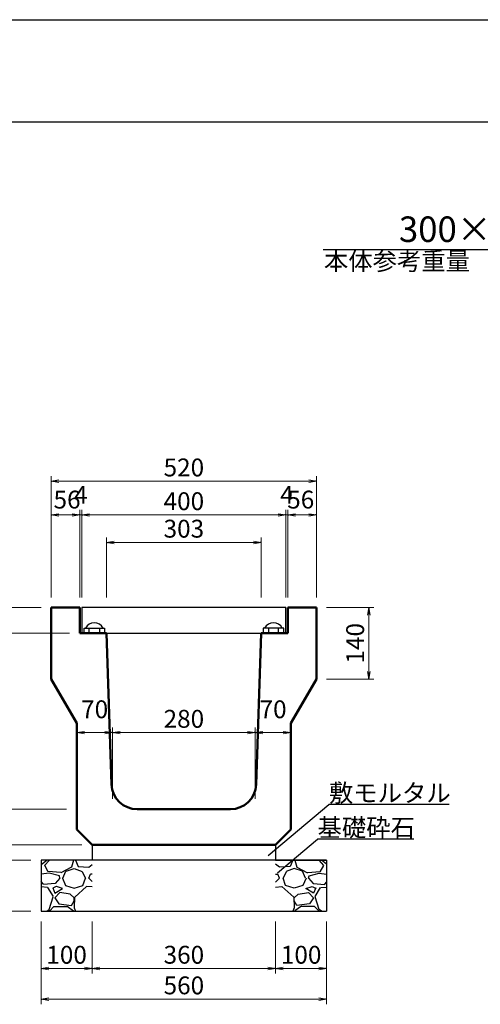
# Model space of a CAD drawing. Extents: x 43069 to 127169, y 82811 to 142211.
# Drawn here: x 58382 to 67417, y 122920 to 142211 of the extents above; entities that cross this region are included whole.
import ezdxf
from ezdxf.enums import TextEntityAlignment as Align

# ---------------------------------------------------------------- set-up
doc = ezdxf.new("R2010")
doc.units = 0
doc.header["$LTSCALE"] = 100
doc.header["$MEASUREMENT"] = 0
doc.header["$PDMODE"] = 34
doc.header["$PDSIZE"] = 250
doc.layers.get('0').update_dxf_attribs({"linetype": 'CONTINUOUS'})
doc.layers.get('DEFPOINTS').update_dxf_attribs({"color": 8, "linetype": 'CONTINUOUS'})
for name, color, linetype in [('D-MTR-TXT(文字列）', 7, 'CONTINUOUS'), ('D-TTL(外枠）', 2, 'CONTINUOUS'), ('D-TTL-TXT（文字）', 7, 'CONTINUOUS')]:
    doc.layers.add(name, color=color, linetype=linetype)
for name, color, linetype, lineweight in [('D-STR-DIM（寸法）', 7, 'CONTINUOUS', 25), ('D-STR-HTXT（旗揚げ）', 7, 'CONTINUOUS', 25), ('D-STR-STR1（構造物）', 6, 'CONTINUOUS', 25), ('D-STR-STRn（構造物）', 7, 'CONTINUOUS', 25), ('D-STR-TXT（文字）', 7, 'CONTINUOUS', 25), ('D-STR（構造物外形線）', 1, 'CONTINUOUS', 50)]:
    doc.layers.add(name, color=color, linetype=linetype, lineweight=lineweight)
doc.styles.add('ＭＳ ゴシック', font='MS Gothic.ttf')
doc.dimstyles.new('1-10', dxfattribs={"dimtxt": 350, "dimasz": 20, "dimexe": 100, "dimexo": 200, "dimgap": 50, "dimtad": 3, "dimdec": 0, "dimlfac": 0.1, "dimzin": 1, "dimdsep": 46, "dimtxsty": 'ＭＳ ゴシック', "dimblk": 'open_arrow', "dimcen": 2.5, "dimclrd": 7, "dimclre": 7, "dimclrt": 7, "dimadec": 0, "dimazin": 0, "dimtfac": 1, "dimtdec": 0, "dimtmove": 2, "dimatfit": 3, "dimldrblk": 'open_arrow', "dimfxl": 0, "dimlwd": 18, "dimlwe": 18, "dimarcsym": 0})

# ---------------------------------------------------------------- blocks, each defined once
blk = doc.blocks.new('open_arrow')
at = {"color": 0, "linetype": 'Continuous', "lineweight": -2}
blk.add_lwpolyline([(-7.5, 1.25), (0, 0), (-7.5, -1.25)], dxfattribs=at)
blk.add_lwpolyline([(0, 0), (-1, 0)])
blk = doc.blocks.new('*D1')
at = {"layer": 'D-STR-DIM（寸法）', "color": 7, "lineweight": 18, "ltscale": 100}
for p, q in [((59502, 126943), (59502, 128343)), ((60202, 126943), (60202, 128343)), ((59522, 128243), (60182, 128243))]:
    blk.add_line(p, q, dxfattribs=at)
at = {"layer": 'DEFPOINTS', "color": 0, "ltscale": 100}
for p in [(60202, 128243), (59502, 126743), (60202, 126743)]:
    blk.add_point(p, dxfattribs=at)
at = {"layer": 'D-STR-DIM（寸法）', "color": 7, "lineweight": 18, "ltscale": 100, "xscale": 20, "yscale": 20, "zscale": 20, "rotation": 180}
blk.add_blockref('open_arrow', (59502, 128243), dxfattribs=at)
at = {"layer": 'D-STR-DIM（寸法）', "color": 7, "lineweight": 18, "ltscale": 100, "xscale": 20, "yscale": 20, "zscale": 20}
blk.add_blockref('open_arrow', (60202, 128243), dxfattribs=at)
at = {"layer": 'D-STR-DIM（寸法）', "color": 7, "ltscale": 100, "insert": (59852, 128655), "char_height": 350, "attachment_point": 5, "style": 'ＭＳ ゴシック'}
blk.add_mtext('70', dxfattribs=at)
blk = doc.blocks.new('*D2')
at = {"layer": 'D-STR-DIM（寸法）', "color": 7, "lineweight": 18, "ltscale": 100}
for p, q in [((63002, 126943), (63002, 128343)), ((63702, 126943), (63702, 128343)), ((63022, 128243), (63682, 128243))]:
    blk.add_line(p, q, dxfattribs=at)
at = {"layer": 'DEFPOINTS', "color": 0, "ltscale": 100}
for p in [(63702, 128243), (63002, 126743), (63702, 126743)]:
    blk.add_point(p, dxfattribs=at)
at = {"layer": 'D-STR-DIM（寸法）', "color": 7, "lineweight": 18, "ltscale": 100, "xscale": 20, "yscale": 20, "zscale": 20, "rotation": 180}
blk.add_blockref('open_arrow', (63002, 128243), dxfattribs=at)
at = {"layer": 'D-STR-DIM（寸法）', "color": 7, "lineweight": 18, "ltscale": 100, "xscale": 20, "yscale": 20, "zscale": 20}
blk.add_blockref('open_arrow', (63702, 128243), dxfattribs=at)
at = {"layer": 'D-STR-DIM（寸法）', "color": 7, "ltscale": 100, "insert": (63352, 128655), "char_height": 350, "attachment_point": 5, "style": 'ＭＳ ゴシック'}
blk.add_mtext('70', dxfattribs=at)
blk = doc.blocks.new('*D3')
at = {"layer": 'D-STR-DIM（寸法）', "color": 7, "lineweight": 18, "ltscale": 100}
for p, q in [((60202, 126943), (60202, 128343)), ((63002, 126943), (63002, 128343)), ((60222, 128243), (62982, 128243))]:
    blk.add_line(p, q, dxfattribs=at)
at = {"layer": 'DEFPOINTS', "color": 0, "ltscale": 100}
for p in [(63002, 128243), (60202, 126743), (63002, 126743)]:
    blk.add_point(p, dxfattribs=at)
at = {"layer": 'D-STR-DIM（寸法）', "color": 7, "lineweight": 18, "ltscale": 100, "xscale": 20, "yscale": 20, "zscale": 20, "rotation": 180}
blk.add_blockref('open_arrow', (60202, 128243), dxfattribs=at)
at = {"layer": 'D-STR-DIM（寸法）', "color": 7, "lineweight": 18, "ltscale": 100, "xscale": 20, "yscale": 20, "zscale": 20}
blk.add_blockref('open_arrow', (63002, 128243), dxfattribs=at)
at = {"layer": 'D-STR-DIM（寸法）', "color": 7, "ltscale": 100, "insert": (61602, 128468), "char_height": 350, "attachment_point": 5, "style": 'ＭＳ ゴシック'}
blk.add_mtext('280', dxfattribs=at)
blk = doc.blocks.new('*D8')
at = {"layer": 'D-STR-DIM（寸法）', "color": 7, "lineweight": 18, "ltscale": 100}
for p, q in [((58802, 130693), (56006, 130693)), ((56106, 130673), (56106, 126063)), ((59602, 126043), (56006, 126043))]:
    blk.add_line(p, q, dxfattribs=at)
at = {"layer": 'DEFPOINTS', "color": 0, "ltscale": 100}
for p in [(59002, 130693), (56106, 126043), (59802, 126043)]:
    blk.add_point(p, dxfattribs=at)
at = {"layer": 'D-STR-DIM（寸法）', "color": 7, "lineweight": 18, "ltscale": 100, "xscale": 20, "yscale": 20, "zscale": 20}
for p, rotation in [((56106, 130693), 90), ((56106, 126043), 270)]:
    blk.add_blockref('open_arrow', p, dxfattribs=dict(at, rotation=rotation))
at = {"layer": 'D-STR-DIM（寸法）', "color": 7, "ltscale": 100, "insert": (55881, 128368), "char_height": 350, "attachment_point": 5, "rotation": 90, "style": 'ＭＳ ゴシック'}
blk.add_mtext('465', dxfattribs=at)
blk = doc.blocks.new('*D9')
at = {"layer": 'D-STR-DIM（寸法）', "color": 7, "lineweight": 18, "ltscale": 100}
for p, q in [((59302, 126743), (56652, 126743)), ((56752, 126723), (56752, 126063)), ((59602, 126043), (56652, 126043))]:
    blk.add_line(p, q, dxfattribs=at)
at = {"layer": 'DEFPOINTS', "color": 0, "ltscale": 100}
for p in [(59502, 126743), (56752, 126043), (59802, 126043)]:
    blk.add_point(p, dxfattribs=at)
at = {"layer": 'D-STR-DIM（寸法）', "color": 7, "lineweight": 18, "ltscale": 100, "xscale": 20, "yscale": 20, "zscale": 20}
for p, rotation in [((56752, 126743), 90), ((56752, 126043), 270)]:
    blk.add_blockref('open_arrow', p, dxfattribs=dict(at, rotation=rotation))
at = {"layer": 'D-STR-DIM（寸法）', "color": 7, "ltscale": 100, "insert": (56340, 126393), "char_height": 350, "attachment_point": 5, "rotation": 90, "style": 'ＭＳ ゴシック'}
blk.add_mtext('70', dxfattribs=at)
blk = doc.blocks.new('*D10')
at = {"layer": 'D-STR-DIM（寸法）', "color": 7, "lineweight": 18, "ltscale": 100}
for p, q in [((59362, 130193), (56652, 130193)), ((56752, 130173), (56752, 126763)), ((59302, 126743), (56652, 126743))]:
    blk.add_line(p, q, dxfattribs=at)
at = {"layer": 'DEFPOINTS', "color": 0, "ltscale": 100}
for p in [(59562, 130193), (56752, 126743), (59502, 126743)]:
    blk.add_point(p, dxfattribs=at)
at = {"layer": 'D-STR-DIM（寸法）', "color": 7, "lineweight": 18, "ltscale": 100, "xscale": 20, "yscale": 20, "zscale": 20}
for p, rotation in [((56752, 130193), 90), ((56752, 126743), 270)]:
    blk.add_blockref('open_arrow', p, dxfattribs=dict(at, rotation=rotation))
at = {"layer": 'D-STR-DIM（寸法）', "color": 7, "ltscale": 100, "insert": (56527, 128468), "char_height": 350, "attachment_point": 5, "rotation": 90, "style": 'ＭＳ ゴシック'}
blk.add_mtext('345', dxfattribs=at)
blk = doc.blocks.new('*D11')
at = {"layer": 'D-STR-DIM（寸法）', "color": 7, "lineweight": 18, "ltscale": 100}
for p, q in [((58802, 130693), (56652, 130693)), ((56752, 130673), (56752, 130213)), ((58802, 130193), (56652, 130193))]:
    blk.add_line(p, q, dxfattribs=at)
at = {"layer": 'DEFPOINTS', "color": 0, "ltscale": 100}
for p in [(59002, 130693), (56752, 130193), (59002, 130193)]:
    blk.add_point(p, dxfattribs=at)
at = {"layer": 'D-STR-DIM（寸法）', "color": 7, "lineweight": 18, "ltscale": 100, "xscale": 20, "yscale": 20, "zscale": 20}
for p, rotation in [((56752, 130693), 90), ((56752, 130193), 270)]:
    blk.add_blockref('open_arrow', p, dxfattribs=dict(at, rotation=rotation))
at = {"layer": 'D-STR-DIM（寸法）', "color": 7, "ltscale": 100, "insert": (56402, 130443), "char_height": 350, "attachment_point": 5, "rotation": 90, "style": 'ＭＳ ゴシック'}
blk.add_mtext('50', dxfattribs=at)
blk = doc.blocks.new('*D13')
at = {"layer": 'D-STR-DIM（寸法）', "color": 7, "lineweight": 18, "ltscale": 100}
for p, q in [((59002, 130893), (59002, 133268)), ((59022, 133168), (64182, 133168)), ((64202, 130893), (64202, 133268))]:
    blk.add_line(p, q, dxfattribs=at)
at = {"layer": 'DEFPOINTS', "color": 0, "ltscale": 100}
for p in [(64202, 133168), (59002, 130693), (64202, 130693)]:
    blk.add_point(p, dxfattribs=at)
at = {"layer": 'D-STR-DIM（寸法）', "color": 7, "lineweight": 18, "ltscale": 100, "xscale": 20, "yscale": 20, "zscale": 20, "rotation": 180}
blk.add_blockref('open_arrow', (59002, 133168), dxfattribs=at)
at = {"layer": 'D-STR-DIM（寸法）', "color": 7, "lineweight": 18, "ltscale": 100, "xscale": 20, "yscale": 20, "zscale": 20}
blk.add_blockref('open_arrow', (64202, 133168), dxfattribs=at)
at = {"layer": 'D-STR-DIM（寸法）', "color": 7, "ltscale": 100, "insert": (61602, 133393), "char_height": 350, "attachment_point": 5, "style": 'ＭＳ ゴシック'}
blk.add_mtext('520', dxfattribs=at)
blk = doc.blocks.new('*D14')
at = {"layer": 'D-STR-DIM（寸法）', "color": 7, "lineweight": 18, "ltscale": 100}
for p, q in [((63642, 130893), (63642, 132607)), ((64202, 130893), (64202, 132607)), ((63662, 132507), (64182, 132507))]:
    blk.add_line(p, q, dxfattribs=at)
at = {"layer": 'DEFPOINTS', "color": 0, "ltscale": 100}
for p in [(64202, 132507), (63642, 130693), (64202, 130693)]:
    blk.add_point(p, dxfattribs=at)
at = {"layer": 'D-STR-DIM（寸法）', "color": 7, "lineweight": 18, "ltscale": 100, "xscale": 20, "yscale": 20, "zscale": 20, "rotation": 180}
blk.add_blockref('open_arrow', (63642, 132507), dxfattribs=at)
at = {"layer": 'D-STR-DIM（寸法）', "color": 7, "lineweight": 18, "ltscale": 100, "xscale": 20, "yscale": 20, "zscale": 20}
blk.add_blockref('open_arrow', (64202, 132507), dxfattribs=at)
at = {"layer": 'D-STR-DIM（寸法）', "color": 7, "ltscale": 100, "insert": (63894, 132763), "char_height": 350, "attachment_point": 5, "style": 'ＭＳ ゴシック'}
blk.add_mtext('56', dxfattribs=at)
blk = doc.blocks.new('*D15')
at = {"layer": 'D-STR-DIM（寸法）', "color": 7, "lineweight": 18, "ltscale": 100}
for p, q in [((59602, 130893), (59602, 132607)), ((63602, 130893), (63602, 132607)), ((59622, 132507), (63582, 132507))]:
    blk.add_line(p, q, dxfattribs=at)
at = {"layer": 'DEFPOINTS', "color": 0, "ltscale": 100}
for p in [(63602, 132507), (59602, 130693), (63602, 130693)]:
    blk.add_point(p, dxfattribs=at)
at = {"layer": 'D-STR-DIM（寸法）', "color": 7, "lineweight": 18, "ltscale": 100, "xscale": 20, "yscale": 20, "zscale": 20, "rotation": 180}
blk.add_blockref('open_arrow', (59602, 132507), dxfattribs=at)
at = {"layer": 'D-STR-DIM（寸法）', "color": 7, "lineweight": 18, "ltscale": 100, "xscale": 20, "yscale": 20, "zscale": 20}
blk.add_blockref('open_arrow', (63602, 132507), dxfattribs=at)
at = {"layer": 'D-STR-DIM（寸法）', "color": 7, "ltscale": 100, "insert": (61602, 132732), "char_height": 350, "attachment_point": 5, "style": 'ＭＳ ゴシック'}
blk.add_mtext('400', dxfattribs=at)
blk = doc.blocks.new('*D16')
at = {"layer": 'D-STR-DIM（寸法）', "color": 7, "lineweight": 18, "ltscale": 100}
for p, q in [((60087, 130893), (60087, 132068)), ((60107, 131968), (63097, 131968)), ((63117, 130893), (63117, 132068))]:
    blk.add_line(p, q, dxfattribs=at)
at = {"layer": 'DEFPOINTS', "color": 0, "ltscale": 100}
for p in [(63117, 131968), (60087, 130693), (63117, 130693)]:
    blk.add_point(p, dxfattribs=at)
at = {"layer": 'D-STR-DIM（寸法）', "color": 7, "lineweight": 18, "ltscale": 100, "xscale": 20, "yscale": 20, "zscale": 20, "rotation": 180}
blk.add_blockref('open_arrow', (60087, 131968), dxfattribs=at)
at = {"layer": 'D-STR-DIM（寸法）', "color": 7, "lineweight": 18, "ltscale": 100, "xscale": 20, "yscale": 20, "zscale": 20}
blk.add_blockref('open_arrow', (63117, 131968), dxfattribs=at)
at = {"layer": 'D-STR-DIM（寸法）', "color": 7, "ltscale": 100, "insert": (61602, 132193), "char_height": 350, "attachment_point": 5, "style": 'ＭＳ ゴシック'}
blk.add_mtext('303', dxfattribs=at)
blk = doc.blocks.new('*D55')
at = {"layer": 'D-STR-DIM（寸法）', "color": 7, "linetype": 'Continuous', "lineweight": 18, "ltscale": 100}
for p, q in [((59802, 124543), (59802, 123520)), ((63402, 124543), (63402, 123520)), ((59822, 123620), (63382, 123620))]:
    blk.add_line(p, q, dxfattribs=at)
at = {"layer": 'DEFPOINTS', "color": 0, "linetype": 'Continuous', "ltscale": 100}
for p in [(59802, 124743), (63402, 124743), (63402, 123620)]:
    blk.add_point(p, dxfattribs=at)
at = {"layer": 'D-STR-DIM（寸法）', "color": 7, "linetype": 'Continuous', "lineweight": 18, "ltscale": 100, "xscale": 20, "yscale": 20, "zscale": 20, "rotation": 180}
blk.add_blockref('open_arrow', (59802, 123620), dxfattribs=at)
at = {"layer": 'D-STR-DIM（寸法）', "color": 7, "linetype": 'Continuous', "lineweight": 18, "ltscale": 100, "xscale": 20, "yscale": 20, "zscale": 20}
blk.add_blockref('open_arrow', (63402, 123620), dxfattribs=at)
at = {"layer": 'D-STR-DIM（寸法）', "color": 7, "linetype": 'Continuous', "ltscale": 100, "insert": (61602, 123845), "char_height": 350, "attachment_point": 5, "style": 'ＭＳ ゴシック'}
blk.add_mtext('360', dxfattribs=at)
blk = doc.blocks.new('*D56')
at = {"layer": 'D-STR-DIM（寸法）', "color": 7, "linetype": 'Continuous', "lineweight": 18, "ltscale": 100}
for p, q in [((58802, 124543), (58802, 122920)), ((64402, 124543), (64402, 122920)), ((64382, 123020), (58822, 123020))]:
    blk.add_line(p, q, dxfattribs=at)
at = {"layer": 'DEFPOINTS', "color": 0, "linetype": 'Continuous', "ltscale": 100}
for p in [(58802, 124743), (64402, 124743), (58802, 123020)]:
    blk.add_point(p, dxfattribs=at)
at = {"layer": 'D-STR-DIM（寸法）', "color": 7, "linetype": 'Continuous', "lineweight": 18, "ltscale": 100, "xscale": 20, "yscale": 20, "zscale": 20, "rotation": 180}
blk.add_blockref('open_arrow', (58802, 123020), dxfattribs=at)
at = {"layer": 'D-STR-DIM（寸法）', "color": 7, "linetype": 'Continuous', "lineweight": 18, "ltscale": 100, "xscale": 20, "yscale": 20, "zscale": 20}
blk.add_blockref('open_arrow', (64402, 123020), dxfattribs=at)
at = {"layer": 'D-STR-DIM（寸法）', "color": 7, "linetype": 'Continuous', "ltscale": 100, "insert": (61602, 123245), "char_height": 350, "attachment_point": 5, "style": 'ＭＳ ゴシック'}
blk.add_mtext('560', dxfattribs=at)
blk = doc.blocks.new('*D57')
at = {"layer": 'D-STR-DIM（寸法）', "color": 7, "linetype": 'Continuous', "lineweight": 18, "ltscale": 100}
for p, q in [((58802, 124543), (58802, 123520)), ((59802, 124543), (59802, 123520)), ((59782, 123620), (58822, 123620))]:
    blk.add_line(p, q, dxfattribs=at)
at = {"layer": 'DEFPOINTS', "color": 0, "linetype": 'Continuous', "ltscale": 100}
for p in [(58802, 124743), (59802, 124743), (58802, 123620)]:
    blk.add_point(p, dxfattribs=at)
at = {"layer": 'D-STR-DIM（寸法）', "color": 7, "linetype": 'Continuous', "lineweight": 18, "ltscale": 100, "xscale": 20, "yscale": 20, "zscale": 20, "rotation": 180}
blk.add_blockref('open_arrow', (58802, 123620), dxfattribs=at)
at = {"layer": 'D-STR-DIM（寸法）', "color": 7, "linetype": 'Continuous', "lineweight": 18, "ltscale": 100, "xscale": 20, "yscale": 20, "zscale": 20}
blk.add_blockref('open_arrow', (59802, 123620), dxfattribs=at)
at = {"layer": 'D-STR-DIM（寸法）', "color": 7, "linetype": 'Continuous', "ltscale": 100, "insert": (59302, 123845), "char_height": 350, "attachment_point": 5, "style": 'ＭＳ ゴシック'}
blk.add_mtext('100', dxfattribs=at)
blk = doc.blocks.new('*D58')
at = {"layer": 'D-STR-DIM（寸法）', "color": 7, "linetype": 'Continuous', "lineweight": 18, "ltscale": 100}
for p, q in [((59602, 126043), (56006, 126043)), ((56106, 126023), (56106, 125763)), ((58602, 125743), (56006, 125743))]:
    blk.add_line(p, q, dxfattribs=at)
at = {"layer": 'DEFPOINTS', "color": 0, "linetype": 'Continuous', "ltscale": 100}
for p in [(59802, 126043), (56106, 125743), (58802, 125743)]:
    blk.add_point(p, dxfattribs=at)
at = {"layer": 'D-STR-DIM（寸法）', "color": 7, "linetype": 'Continuous', "lineweight": 18, "ltscale": 100, "xscale": 20, "yscale": 20, "zscale": 20}
for p, rotation in [((56106, 126043), 90), ((56106, 125743), 270)]:
    blk.add_blockref('open_arrow', p, dxfattribs=dict(at, rotation=rotation))
at = {"layer": 'D-STR-DIM（寸法）', "color": 7, "linetype": 'Continuous', "ltscale": 100, "insert": (55756, 125893), "char_height": 350, "attachment_point": 5, "rotation": 90, "style": 'ＭＳ ゴシック'}
blk.add_mtext('30', dxfattribs=at)
blk = doc.blocks.new('*D59')
at = {"layer": 'D-STR-DIM（寸法）', "color": 7, "linetype": 'Continuous', "lineweight": 18, "ltscale": 100}
for p, q in [((58602, 125743), (56006, 125743)), ((56106, 125723), (56106, 124763)), ((58602, 124743), (56006, 124743))]:
    blk.add_line(p, q, dxfattribs=at)
at = {"layer": 'DEFPOINTS', "color": 0, "linetype": 'Continuous', "ltscale": 100}
for p in [(58802, 125743), (56106, 124743), (58802, 124743)]:
    blk.add_point(p, dxfattribs=at)
at = {"layer": 'D-STR-DIM（寸法）', "color": 7, "linetype": 'Continuous', "lineweight": 18, "ltscale": 100, "xscale": 20, "yscale": 20, "zscale": 20}
for p, rotation in [((56106, 125743), 90), ((56106, 124743), 270)]:
    blk.add_blockref('open_arrow', p, dxfattribs=dict(at, rotation=rotation))
at = {"layer": 'D-STR-DIM（寸法）', "color": 7, "linetype": 'Continuous', "ltscale": 100, "insert": (55881, 125243), "char_height": 350, "attachment_point": 5, "rotation": 90, "style": 'ＭＳ ゴシック'}
blk.add_mtext('100', dxfattribs=at)
blk = doc.blocks.new('*D60')
at = {"layer": 'D-STR-DIM（寸法）', "color": 7, "linetype": 'Continuous', "lineweight": 18, "ltscale": 100}
for p, q in [((63402, 124543), (63402, 123520)), ((64402, 124543), (64402, 123520)), ((63422, 123620), (64382, 123620))]:
    blk.add_line(p, q, dxfattribs=at)
at = {"layer": 'DEFPOINTS', "color": 0, "linetype": 'Continuous', "ltscale": 100}
for p in [(63402, 124743), (64402, 124743), (64402, 123620)]:
    blk.add_point(p, dxfattribs=at)
at = {"layer": 'D-STR-DIM（寸法）', "color": 7, "linetype": 'Continuous', "lineweight": 18, "ltscale": 100, "xscale": 20, "yscale": 20, "zscale": 20, "rotation": 180}
blk.add_blockref('open_arrow', (63402, 123620), dxfattribs=at)
at = {"layer": 'D-STR-DIM（寸法）', "color": 7, "linetype": 'Continuous', "lineweight": 18, "ltscale": 100, "xscale": 20, "yscale": 20, "zscale": 20}
blk.add_blockref('open_arrow', (64402, 123620), dxfattribs=at)
at = {"layer": 'D-STR-DIM（寸法）', "color": 7, "linetype": 'Continuous', "ltscale": 100, "insert": (63902, 123845), "char_height": 350, "attachment_point": 5, "style": 'ＭＳ ゴシック'}
blk.add_mtext('100', dxfattribs=at)
blk = doc.blocks.new('*D73')
at = {"layer": 'D-STR-DIM（寸法）', "color": 7, "lineweight": 18, "ltscale": 100}
for p, q in [((59002, 130893), (59002, 132607)), ((59562, 130893), (59562, 132607)), ((59542, 132507), (59022, 132507))]:
    blk.add_line(p, q, dxfattribs=at)
at = {"layer": 'DEFPOINTS', "color": 0, "ltscale": 100}
for p in [(59002, 132507), (59002, 130693), (59562, 130693)]:
    blk.add_point(p, dxfattribs=at)
at = {"layer": 'D-STR-DIM（寸法）', "color": 7, "lineweight": 18, "ltscale": 100, "xscale": 20, "yscale": 20, "zscale": 20, "rotation": 180}
blk.add_blockref('open_arrow', (59002, 132507), dxfattribs=at)
at = {"layer": 'D-STR-DIM（寸法）', "color": 7, "lineweight": 18, "ltscale": 100, "xscale": 20, "yscale": 20, "zscale": 20}
blk.add_blockref('open_arrow', (59562, 132507), dxfattribs=at)
at = {"layer": 'D-STR-DIM（寸法）', "color": 7, "ltscale": 100, "insert": (59311, 132763), "char_height": 350, "attachment_point": 5, "style": 'ＭＳ ゴシック'}
blk.add_mtext('56', dxfattribs=at)
blk = doc.blocks.new('*D78')
at = {"layer": 'D-STR-DIM（寸法）', "color": 7, "linetype": 'Continuous', "lineweight": 18, "ltscale": 100}
for p, q in [((64402, 130693), (65331, 130693)), ((65231, 129313), (65231, 130673)), ((64402, 129293), (65331, 129293))]:
    blk.add_line(p, q, dxfattribs=at)
at = {"layer": 'DEFPOINTS', "color": 0, "linetype": 'Continuous', "ltscale": 100}
for p in [(64202, 130693), (65231, 130693), (64202, 129293)]:
    blk.add_point(p, dxfattribs=at)
at = {"layer": 'D-STR-DIM（寸法）', "color": 7, "linetype": 'Continuous', "lineweight": 18, "ltscale": 100, "xscale": 20, "yscale": 20, "zscale": 20}
for p, rotation in [((65231, 130693), 90), ((65231, 129293), 270)]:
    blk.add_blockref('open_arrow', p, dxfattribs=dict(at, rotation=rotation))
at = {"layer": 'D-STR-DIM（寸法）', "color": 7, "linetype": 'Continuous', "ltscale": 100, "insert": (65006, 129993), "char_height": 350, "attachment_point": 5, "rotation": 90, "style": 'ＭＳ ゴシック'}
blk.add_mtext('140', dxfattribs=at)
blk = doc.blocks.new('*D82')
at = {"layer": 'D-STR-DIM（寸法）', "color": 7, "linetype": 'Continuous', "lineweight": 18, "ltscale": 100}
for p, q in [((59562, 130893), (59562, 132607)), ((59602, 130893), (59602, 132607)), ((59542, 132507), (59522, 132507)), ((59602, 132507), (59562, 132507)), ((59622, 132507), (59642, 132507))]:
    blk.add_line(p, q, dxfattribs=at)
at = {"layer": 'DEFPOINTS', "color": 0, "linetype": 'Continuous', "ltscale": 100}
for p in [(59562, 132507), (59562, 130693), (59602, 130693)]:
    blk.add_point(p, dxfattribs=at)
at = {"layer": 'D-STR-DIM（寸法）', "color": 7, "linetype": 'Continuous', "lineweight": 18, "ltscale": 100, "xscale": 20, "yscale": 20, "zscale": 20}
blk.add_blockref('open_arrow', (59562, 132507), dxfattribs=at)
at = {"layer": 'D-STR-DIM（寸法）', "color": 7, "linetype": 'Continuous', "lineweight": 18, "ltscale": 100, "xscale": 20, "yscale": 20, "zscale": 20, "rotation": 180}
blk.add_blockref('open_arrow', (59602, 132507), dxfattribs=at)
at = {"layer": 'D-STR-DIM（寸法）', "color": 7, "linetype": 'Continuous', "ltscale": 100, "insert": (59582, 132857), "char_height": 350, "attachment_point": 5, "style": 'ＭＳ ゴシック'}
blk.add_mtext('4', dxfattribs=at)
blk = doc.blocks.new('*D83')
at = {"layer": 'D-STR-DIM（寸法）', "color": 7, "linetype": 'Continuous', "lineweight": 18, "ltscale": 100}
for p, q in [((63602, 130893), (63602, 132607)), ((63642, 130893), (63642, 132607)), ((63582, 132507), (63562, 132507)), ((63602, 132507), (63642, 132507)), ((63662, 132507), (63682, 132507))]:
    blk.add_line(p, q, dxfattribs=at)
at = {"layer": 'DEFPOINTS', "color": 0, "linetype": 'Continuous', "ltscale": 100}
for p in [(63642, 132507), (63602, 130693), (63642, 130693)]:
    blk.add_point(p, dxfattribs=at)
at = {"layer": 'D-STR-DIM（寸法）', "color": 7, "linetype": 'Continuous', "lineweight": 18, "ltscale": 100, "xscale": 20, "yscale": 20, "zscale": 20}
blk.add_blockref('open_arrow', (63602, 132507), dxfattribs=at)
at = {"layer": 'D-STR-DIM（寸法）', "color": 7, "linetype": 'Continuous', "lineweight": 18, "ltscale": 100, "xscale": 20, "yscale": 20, "zscale": 20, "rotation": 180}
blk.add_blockref('open_arrow', (63642, 132507), dxfattribs=at)
at = {"layer": 'D-STR-DIM（寸法）', "color": 7, "linetype": 'Continuous', "ltscale": 100, "insert": (63622, 132857), "char_height": 350, "attachment_point": 5, "style": 'ＭＳ ゴシック'}
blk.add_mtext('4', dxfattribs=at)

msp = doc.modelspace()

# ---------------------------------------------------------------- hatches: boundary and pattern name
at = {"layer": 'D-STR-STRn（構造物）', "linetype": 'Continuous', "ltscale": 100}
h = msp.add_hatch(dxfattribs=at)
h.set_pattern_fill('GRAVEL', scale=1000, style=0)
h.set_pattern_definition([(228.0128, (-96836.16, -58617.816), (-7999.998232, -9000.001342), [134.536, -13319.088]), (184.9697, (-96926.16, -58717.816), (12000.0010515, 999.991307), [230.868, -22855.925]), (132.5104, (-97156.16, -58737.816), (9999.990718, -11000.008674), [162.788, -16116.032]), (267.2737, (-97546.16, -58987.816), (999.996018, 20000.000295), [210.238, -20813.558]), (292.8337, (-97556.16, -59197.816), (-5000.009905, 11999.996412), [206.155, -20409.373]), (357.2737, (-97476.16, -59387.816), (-20000.000295, 999.996018), [210.238, -20813.558]), (37.6942, (-97266.162, -59397.816), (-13000.0073456, -9999.990405), [278.029, -27524.849]), (72.2553, (-97046.162, -59227.816), (7000.010763, 21999.996231), [262.488, -25986.321]), (121.4296, (-96966.16, -58977.816), (-8000.008234, 12999.9950365), [210.95, -20884.073]), (175.2364, (-97076.16, -58797.816), (11000.000946, -999.991533), [240.832, -11800.763]), (222.3974, (-97316.162, -58777.816), (-12000.007351, -10999.992082), [311.448, -30833.375]), (138.8141, (-96556.16, -58997.82), (-7000.002947, 5999.997313), [106.301, -10523.844]), (171.4692, (-96636.16, -58927.816), (12999.998285, -2000.00791), [202.237, -20021.511]), (225, (-96836.16, -58897.8), (-1e-13, -1000.0003), [141.421, -1272.792]), (203.1986, (-96906.16, -58777.82), (4999.99973, 2000.001325), [76.158, -7539.615]), (291.8014, (-96976.16, -58807.82), (-999.99991, 3000.00027), [107.703, -5277.462]), (30.9638, (-96936.16, -58907.82), (2999.99802, 2000.00248), [174.929, -5656.023]), (161.5651, (-96786.16, -58817.82), (2000.00043, -999.9984), [126.491, -3035.787]), (16.3895, (-97556.16, -58807.816), (10000.002198, 2999.99271), [177.2, -17542.845]), (70.3462, (-97386.16, -58757.816), (-3999.995247, -11000.002136), [148.661, -14717.408]), (293.1986, (-96786.16, -58617.82), (-2000.001325, 4999.99973), [152.315, -7463.458]), (343.6105, (-96726.16, -58757.816), (-10000.002198, 2999.99271), [177.2, -17542.845]), (339.444, (-97556.16, -59427.82), (-5000.001845, 1999.995996), [170.88, -8373.124]), (294.7751, (-97396.16, -59487.816), (-4999.99219, 11000.003422), [143.178, -14174.643]), (66.8014, (-96776.16, -59617.82), (2000.001325, 4999.99973), [152.315, -7463.458]), (17.354, (-96716.16, -59477.816), (-13000.002019, -3999.994502), [167.631, -16595.424]), (69.444, (-97266.16, -59617.82), (-1999.995996, -5000.001845), [85.44, -8458.564]), (101.3099, (-96836.16, -59617.82), (-999.99763, 4000.00075), [50.99, -5048.029]), (165.9638, (-96846.16, -59567.82), (3000.00055, -999.99806), [206.155, -3916.95]), (186.009, (-97046.16, -59517.816), (9999.999751, 999.999317), [191.05, -18913.923]), (303.6901, (-96936.16, -58997.82), (-1000.00133, 1999.99956), [144.222, -3461.329]), (353.1572, (-96856.162, -59117.816), (16999.9993655, -2000.007998), [251.794, -24927.563]), (60.9454, (-96606.16, -59147.82), (-4000.000027, -7000.000385), [102.956, -10192.674]), (90, (-96556.2, -59057.8), (-1000, 1000), [60, -940]), (120.2564, (-97066.16, -59487.816), (3999.994887, -7000.002456), [138.924, -13753.52]), (48.0128, (-97136.16, -59367.816), (7999.998232, 9000.001342), [269.072, -13184.552]), (0, (-96956.2, -59167.8), (1000, 1000), [260, -740]), (325.3048, (-96696.16, -59167.816), (-9999.994259, 7000.00861), [158.114, -15653.274]), (254.0546, (-96566.16, -59257.82), (-999.99989, -4000.00013), [145.602, -7134.508]), (207.646, (-96606.16, -59397.816), (-18999.995807, -10000.007713), [237.065, -23469.474]), (175.4261, (-96816.162, -59507.816), (-13000.000558, 999.994801), [250.799, -24829.074])])
h.paths.add_polyline_path([(59802.1, 125742.6), (58802.1, 125742.6), (58802.1, 124742.6), (59802.1, 124742.6)])
h = msp.add_hatch(dxfattribs=at)
h.set_pattern_fill('GRAVEL', scale=1000, style=0)
h.set_pattern_definition([(311.9872, (220040.324, -58617.816), (7999.998232, -9000.001342), [134.536, -13319.088]), (355.0303, (220130.324, -58717.816), (-12000.0010515, 999.991307), [230.868, -22855.925]), (47.4896, (220360.324, -58737.816), (-9999.990718, -11000.008674), [162.788, -16116.032]), (272.7263, (220750.324, -58987.816), (-999.996018, 20000.000295), [210.238, -20813.558]), (247.1663, (220760.324, -59197.816), (5000.009905, 11999.996412), [206.155, -20409.373]), (182.7263, (220680.324, -59387.816), (20000.000295, 999.996018), [210.238, -20813.558]), (142.3058, (220470.324, -59397.816), (13000.0073456, -9999.990405), [278.029, -27524.849]), (107.7447, (220250.324, -59227.816), (-7000.010763, 21999.996231), [262.488, -25986.321]), (58.5704, (220170.324, -58977.816), (8000.008234, 12999.9950365), [210.95, -20884.073]), (4.7636, (220280.324, -58797.816), (-11000.000946, -999.991533), [240.832, -11800.763]), (317.6026, (220520.324, -58777.816), (12000.007351, -10999.992082), [311.448, -30833.375]), (41.1859, (219760.32, -58997.82), (7000.002947, 5999.997313), [106.301, -10523.844]), (8.5308, (219840.324, -58927.816), (-12999.998285, -2000.00791), [202.237, -20021.511]), (315, (220040.3, -58897.8), (1e-13, -1000.0003), [141.421, -1272.792]), (336.8014, (220110.32, -58777.82), (-4999.99973, 2000.001325), [76.158, -7539.615]), (248.1986, (220180.32, -58807.82), (999.99991, 3000.00027), [107.703, -5277.462]), (149.0362, (220140.32, -58907.82), (-2999.99802, 2000.00248), [174.929, -5656.023]), (18.4349, (219990.32, -58817.82), (-2000.00043, -999.9984), [126.491, -3035.787]), (163.6105, (220760.324, -58807.816), (-10000.002198, 2999.99271), [177.2, -17542.845]), (109.6538, (220590.324, -58757.816), (3999.995247, -11000.002136), [148.661, -14717.408]), (246.8014, (219990.32, -58617.82), (2000.001325, 4999.99973), [152.315, -7463.458]), (196.3895, (219930.324, -58757.816), (10000.002198, 2999.99271), [177.2, -17542.845]), (200.556, (220760.32, -59427.82), (5000.001845, 1999.995996), [170.88, -8373.124]), (245.2249, (220600.324, -59487.816), (4999.99219, 11000.003422), [143.178, -14174.643]), (113.1986, (219980.32, -59617.82), (-2000.001325, 4999.99973), [152.315, -7463.458]), (162.646, (219920.324, -59477.816), (13000.002019, -3999.994502), [167.631, -16595.424]), (110.556, (220470.32, -59617.82), (1999.995996, -5000.001845), [85.44, -8458.564]), (78.6901, (220040.32, -59617.82), (999.99763, 4000.00075), [50.99, -5048.029]), (14.0362, (220050.32, -59567.82), (-3000.00055, -999.99806), [206.155, -3916.95]), (353.991, (220250.324, -59517.816), (-9999.999751, 999.999317), [191.05, -18913.923]), (236.3099, (220140.32, -58997.82), (1000.00133, 1999.99956), [144.222, -3461.329]), (186.8428, (220060.324, -59117.816), (-16999.9993655, -2000.007998), [251.794, -24927.563]), (119.0546, (219810.32, -59147.82), (4000.000027, -7000.000385), [102.956, -10192.674]), (90, (219760.3, -59057.8), (1000, 1000), [60, -940]), (59.7436, (220270.324, -59487.816), (-3999.994887, -7000.002456), [138.924, -13753.52]), (131.9872, (220340.324, -59367.816), (-7999.998232, 9000.001342), [269.072, -13184.552]), (180, (220160.3, -59167.8), (-1000, 1000), [260, -740]), (214.6952, (219900.324, -59167.816), (9999.994259, 7000.00861), [158.114, -15653.274]), (285.9454, (219770.32, -59257.82), (999.99989, -4000.00013), [145.602, -7134.508]), (332.354, (219810.324, -59397.816), (18999.995807, -10000.007713), [237.065, -23469.474]), (4.5739, (220020.324, -59507.816), (13000.000558, 999.994801), [250.799, -24829.074])])
h.paths.add_polyline_path([(63402.1, 125742.6), (64402.1, 125742.6), (64402.1, 124742.6), (63402.1, 124742.6)])

# ---------------------------------------------------------------- linework, layer by layer
at = {"layer": 'D-STR-HTXT（旗揚げ）', "color": 7, "linetype": 'Continuous', "ltscale": 100}
msp.add_line((64334.5, 137711.4), (70712.9, 137711.4), dxfattribs=at)
at = {"layer": 'D-STR-HTXT（旗揚げ）', "linetype": 'Continuous', "ltscale": 10}
for p, q in [((63256.6, 125834.7), (64448.3, 126836)), ((66808.1, 126836), (64448.3, 126836)), ((63437.2, 125497.6), (64223.8, 126157)), ((66110.1, 126157), (64223.8, 126157))]:
    msp.add_line(p, q, dxfattribs=at)
at = {"layer": 'D-STR-STR1（構造物）', "color": 7}
for p, q in [((63602.1, 130692.6), (59602.1, 130692.6)), ((59602.1, 130692.6), (59602.1, 130192.6)), ((63602.1, 130192.6), (63602.1, 130692.6)), ((59644.6, 130292.6), (60044.6, 130292.6)), ((59644.6, 130192.6), (59644.6, 130292.6)), ((59744.6, 130192.6), (59744.6, 130292.6)), ((59944.6, 130292.6), (59944.6, 130192.6)), ((60044.6, 130292.6), (60044.6, 130192.6)), ((63559.6, 130292.6), (63159.6, 130292.6)), ((63159.6, 130292.6), (63159.6, 130192.6)), ((63259.6, 130292.6), (63259.6, 130192.6)), ((63459.6, 130192.6), (63459.6, 130292.6)), ((63559.6, 130192.6), (63559.6, 130292.6)), ((59602.1, 130192.6), (63602.1, 130192.6))]:
    msp.add_line(p, q, dxfattribs=at)
for centre in [(59844.6, 130192.6), (63359.6, 130192.6)]:
    msp.add_arc(centre, 200, 30, 150, dxfattribs=at)
at = {"layer": 'D-STR-STRn（構造物）', "color": 7, "linetype": 'Continuous', "ltscale": 100}
for p, q in [((59802.1, 126042.6), (59802.1, 125742.6)), ((63402.1, 126042.6), (63402.1, 125742.6)), ((59802.1, 125742.6), (58802.1, 125742.6)), ((58802.1, 125742.6), (58802.1, 124742.6)), ((64402.1, 125742.6), (59802.1, 125742.6)), ((63402.1, 125742.6), (64402.1, 125742.6)), ((64402.1, 125742.6), (64402.1, 124742.6))]:
    msp.add_line(p, q, dxfattribs=at)
at = {"layer": 'D-STR-STRn（構造物）', "color": 7, "linetype": 'Continuous'}
msp.add_line((58802.1, 124742.6), (64402.1, 124742.6), dxfattribs=at)
at = {"layer": 'D-STR（構造物外形線）', "color": 1, "linetype": 'Continuous'}
for p, q in [((59002.1, 130692.6), (59562.1, 130692.6)), ((59002.1, 130692.6), (59002.1, 129292.6)), ((59562.1, 130692.6), (59562.1, 130192.6)), ((63642.1, 130692.6), (63642.1, 130192.6)), ((64202.1, 130692.6), (63642.1, 130692.6)), ((64202.1, 130692.6), (64202.1, 129292.6)), ((59562.1, 130192.6), (60087.1, 130192.6)), ((60087.1, 130192.6), (60185.7, 127225.7)), ((63018.4, 127225.7), (63117.1, 130192.6)), ((63642.1, 130192.6), (63117.1, 130192.6)), ((59502.1, 128426.6), (59002.1, 129292.6)), ((63702.1, 128426.6), (64202.1, 129292.6)), ((59502.1, 126342.6), (59502.1, 128426.6)), ((63702.1, 126342.6), (63702.1, 128426.6)), ((60685.5, 126742.6), (62518.7, 126742.6)), ((59802.1, 126042.6), (59502.1, 126342.6)), ((63402.1, 126042.6), (63702.1, 126342.6)), ((59802.1, 126042.6), (63402.1, 126042.6))]:
    msp.add_line(p, q, dxfattribs=at)
for centre, start, end in [((60685.5, 127242.6), 181.93721, 270), ((62518.7, 127242.6), 270, 358.06279)]:
    msp.add_arc(centre, 500, start, end, dxfattribs=at)
at = {"layer": 'D-TTL(外枠）', "linetype": 'Continuous'}
msp.add_line((45369.1, 140211.4), (124869.1, 140211.4), dxfattribs=at)
at = {"layer": 'DEFPOINTS'}
msp.add_line((43069.1, 142211.4), (127169.1, 142211.4), dxfattribs=at)

# ---------------------------------------------------------------- texts
at = {"layer": 'D-MTR-TXT(文字列）', "color": 7, "linetype": 'Continuous', "lineweight": 18, "style": 'ＭＳ ゴシック'}
msp.add_text('本体参考重量', height=350, dxfattribs=at).set_placement((65782.1, 137304.7), align=Align.CENTER)
at = {"layer": 'D-STR-TXT（文字）', "color": 7, "linetype": 'Continuous', "style": 'ＭＳ ゴシック'}
for s, p in [('敷モルタル', (64448.3, 126886)), ('基礎砕石', (64223.8, 126207))]:
    msp.add_text(s, height=350, dxfattribs=at).set_placement(p)
at = {"layer": 'D-TTL-TXT（文字）', "color": 7, "linetype": 'Continuous', "lineweight": 18, "style": 'ＭＳ ゴシック'}
msp.add_text('300×300', height=500, dxfattribs=at).set_placement((67296.6, 137856.2), align=Align.CENTER)

# ---------------------------------------------------------------- dimensions: what is measured, and where the dimension line sits
at = {"layer": 'D-STR-DIM（寸法）', "color": 7}
for base, p1, p2, picture, middle in [((64202.1, 133167.6), (59002.1, 130692.6), (64202.1, 130692.6), '*D13', (61602.1, 133392.6)), ((63602.1, 132507.1), (59602.1, 130692.6), (63602.1, 130692.6), '*D15', (61602.1, 132732.1)), ((63117.1, 131967.6), (60087.1, 130692.6), (63117.1, 130692.6), '*D16', (61602.1, 132192.6)), ((63002.4, 128242.6), (60201.8, 126742.6), (63002.4, 126742.6), '*D3', (61602.1, 128467.6))]:
    dim = msp.add_linear_dim(base=base, p1=p1, p2=p2, dimstyle='1-10', dxfattribs=at)
    dim.commit()
    dim.dimension.update_dxf_attribs({"geometry": picture, "text_midpoint": middle})
for base, p1, p2, angle, picture, middle in [((59002.1, 132507.1), (59562.1, 130692.6), (59002.1, 130692.6), 180, '*D73', (59310.5, 132762.7)), ((56752.1, 126042.6), (59502.1, 126742.6), (59802.1, 126042.6), 90, '*D9', (56339.6, 126392.6))]:
    dim = msp.add_linear_dim(base=base, p1=p1, p2=p2, angle=angle, dimstyle='1-10', dxfattribs=at)
    dim.commit()
    dim.dimension.update_dxf_attribs({"geometry": picture, "text_midpoint": middle, "dimtype": 160})
at = {"layer": 'D-STR-DIM（寸法）', "color": 7, "linetype": 'Continuous', "ltscale": 100}
for base, p1, p2, picture, middle in [((59562.1, 132507.1), (59602.1, 130692.6), (59562.1, 130692.6), '*D82', (59582.1, 132857.1)), ((58802.1, 123019.6), (64402.1, 124742.6), (58802.1, 124742.6), '*D56', (61602.1, 123244.6)), ((58802.1, 123620.3), (59802.1, 124742.6), (58802.1, 124742.6), '*D57', (59302.1, 123845.3))]:
    dim = msp.add_linear_dim(base=base, p1=p1, p2=p2, dimstyle='1-10', dxfattribs=at)
    dim.commit()
    dim.dimension.update_dxf_attribs({"geometry": picture, "text_midpoint": middle})
for base, p1, p2, angle, picture, middle in [((63642.1, 132507.1), (63602.1, 130692.6), (63642.1, 130692.6), 180, '*D83', (63622.1, 132857.1)), ((65230.5, 130692.6), (64202.1, 129292.6), (64202.1, 130692.6), 90, '*D78', (65005.5, 129992.6)), ((56106, 125742.6), (59802.1, 126042.6), (58802.1, 125742.6), 90, '*D58', (55756, 125892.6)), ((56106, 124742.6), (58802.1, 125742.6), (58802.1, 124742.6), 90, '*D59', (55881, 125242.6)), ((64402.1, 123620.3), (63402.1, 124742.6), (64402.1, 124742.6), 180, '*D60', (63902.1, 123845.3))]:
    dim = msp.add_linear_dim(base=base, p1=p1, p2=p2, angle=angle, dimstyle='1-10', dxfattribs=at)
    dim.commit()
    dim.dimension.update_dxf_attribs({"geometry": picture, "text_midpoint": middle})
at = {"layer": 'D-STR-DIM（寸法）', "color": 7}
for base, p1, p2, picture, middle in [((64202.1, 132507.1), (63642.1, 130692.6), (64202.1, 130692.6), '*D14', (63893.6, 132762.7)), ((60201.8, 128242.6), (59502.1, 126742.6), (60201.8, 126742.6), '*D1', (59851.9, 128655.1)), ((63702.1, 128242.6), (63002.4, 126742.6), (63702.1, 126742.6), '*D2', (63352.2, 128655.1))]:
    dim = msp.add_linear_dim(base=base, p1=p1, p2=p2, dimstyle='1-10', dxfattribs=at)
    dim.commit()
    dim.dimension.update_dxf_attribs({"geometry": picture, "text_midpoint": middle, "dimtype": 160})
for base, p1, p2, picture, middle in [((56106, 126042.6), (59002.1, 130692.6), (59802.1, 126042.6), '*D8', (55881, 128367.6)), ((56752.1, 130192.6), (59002.1, 130692.6), (59002.1, 130192.6), '*D11', (56402.1, 130442.6)), ((56752.1, 126742.6), (59562.1, 130192.6), (59502.1, 126742.6), '*D10', (56527.1, 128467.6))]:
    dim = msp.add_linear_dim(base=base, p1=p1, p2=p2, angle=90, dimstyle='1-10', dxfattribs=at)
    dim.commit()
    dim.dimension.update_dxf_attribs({"geometry": picture, "text_midpoint": middle})
at = {"layer": 'D-STR-DIM（寸法）', "color": 7, "linetype": 'Continuous', "ltscale": 10}
dim = msp.add_linear_dim(base=(63402.1, 123620.3), p1=(59802.1, 124742.6), p2=(63402.1, 124742.6), dimstyle='1-10', dxfattribs=at)
dim.commit()
dim.dimension.update_dxf_attribs({"geometry": '*D55', "text_midpoint": (61602.1, 123845.3)})

doc.saveas('drawing.dxf')
